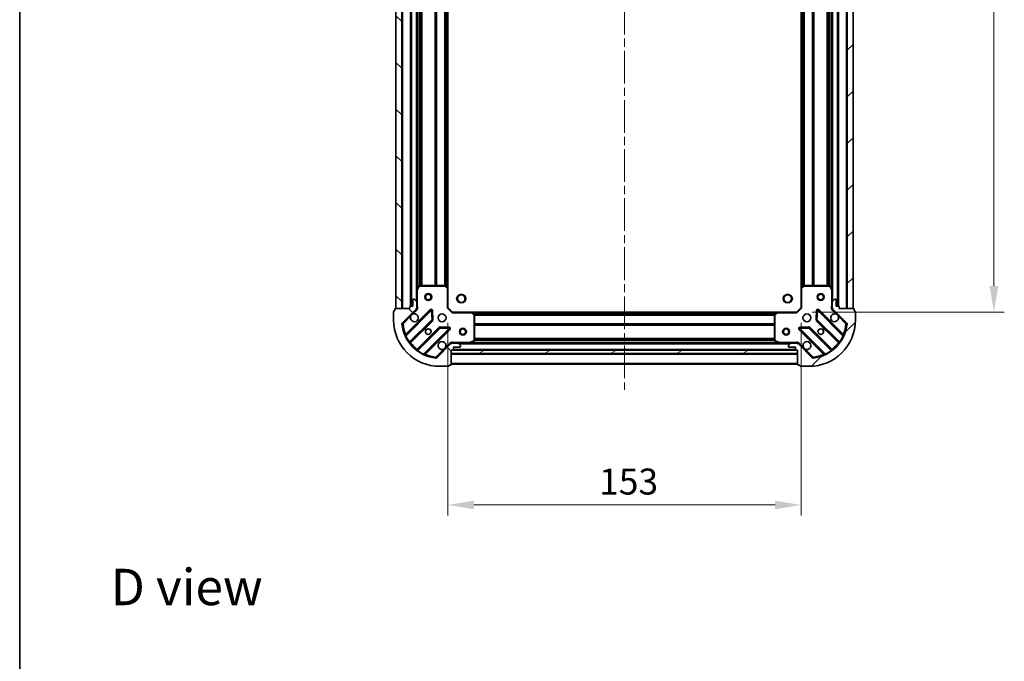
# Model space of a CAD drawing. Units: millimetres. Extents: x 0 to 6902, y 0 to 1264.
# Drawn here: x 987 to 1414, y 709 to 987 of the extents above; entities that cross this region are included whole.
import ezdxf

# ---------------------------------------------------------------- set-up
doc = ezdxf.new("R2010")
doc.units = ezdxf.units.MM
doc.header["$LTSCALE"] = 2.5
doc.linetypes.add('CHAIN', pattern=[0.3543, 0.2362, -0.0295, 0.0591, -0.0295])
doc.layers.get('Defpoints').update_dxf_attribs({"lineweight": 25})
for name, color, linetype, lineweight in [('Border (ISO)', 7, 'Continuous', 35), ('Dimension (ISO)', 7, 'Continuous', 18), ('Dimension (ISO) @ 1', 7, 'Continuous', 18), ('Symbol (ISO)', 7, 'Continuous', 18), ('Visible (ISO)', 7, 'Continuous', 35), ('Visible Narrow (ISO)', 7, 'Continuous', 25)]:
    doc.layers.add(name, color=color, linetype=linetype, lineweight=lineweight)
doc.layers.add('Centerline (ISO)', color=7, linetype='Continuous', lineweight=18, true_color=0x80ffff)
doc.layers.add('Hatch (ISO)', color=1, linetype='Continuous', lineweight=18, true_color=0xff0000)
doc.styles.add('Note Text (TK)', font='MS PGothic.ttf')
doc.dimstyles.new('Default - Method 1b (TK)', dxfattribs={"dimscale": 2.5, "dimtxt": 2.5, "dimasz": 2.5, "dimexe": 1, "dimexo": 1.5, "dimgap": 1, "dimtad": 1, "dimrnd": 1e-08, "dimdsep": 46, "dimtxsty": 'Note Text (TK)', "dimcen": 0.09, "dimdle": 5, "dimclrd": 100, "dimclre": 100, "dimclrt": 7, "dimadec": 1, "dimazin": 1, "dimtfac": 1, "dimtmove": 0, "dimatfit": 3, "dimfxl": 0, "dimtolj": 1, "dimlwd": -1, "dimlwe": -1, "dimarcsym": 0})
pattern_1 = [(45, (922.25, -36), (-10.10279, 10.10279), [])]
pattern_2 = [(135.0002, (922.25, -36), (-10.10275, -10.10283), [])]

# ---------------------------------------------------------------- blocks, each defined once
blk = doc.blocks.new('図面枠 tk図枠')
at = {"layer": 'Border (ISO)'}
blk.add_line((14.5, 289), (14.5, 8), dxfattribs=at)
blk = doc.blocks.new('*D108')
at = {"layer": 'Defpoints', "color": 0, "transparency": 16777216}
for p in [(1172.95, 862.33), (1325.95, 862.33), (1325.95, 776.83)]:
    blk.add_point(p, dxfattribs=at)
at = {"layer": 'Dimension (ISO)', "color": 100, "transparency": 16777216}
for p, q in [((1172.95, 855.58), (1172.95, 772.33)), ((1325.95, 855.58), (1325.95, 772.33)), ((1184.2, 776.83), (1314.7, 776.83))]:
    blk.add_line(p, q, dxfattribs=at)
for points in [[(1184.2, 778.7), (1184.2, 774.95), (1172.95, 776.83)], [(1314.7, 778.7), (1314.7, 774.95), (1325.95, 776.83)]]:
    blk.add_solid(points, dxfattribs=at)
at = {"layer": 'Dimension (ISO)', "color": 7, "transparency": 16777216, "insert": (1238.45, 786.95), "char_height": 11.25, "attachment_point": 4, "style": 'Note Text (TK)'}
blk.add_mtext('\\A1;153', dxfattribs=at)
blk = doc.blocks.new('*D109')
at = {"layer": 'Defpoints', "color": 0, "transparency": 16777216}
for p in [(1323.95, 1173.33), (1323.95, 860.33), (1409.45, 860.33)]:
    blk.add_point(p, dxfattribs=at)
at = {"layer": 'Dimension (ISO)', "color": 100, "transparency": 16777216}
for p, q in [((1330.7, 1173.33), (1413.95, 1173.33)), ((1409.45, 1162.08), (1409.45, 871.58)), ((1330.7, 860.33), (1413.95, 860.33))]:
    blk.add_line(p, q, dxfattribs=at)
for points in [[(1407.57, 1162.08), (1411.32, 1162.08), (1409.45, 1173.33)], [(1407.57, 871.58), (1411.32, 871.58), (1409.45, 860.33)]]:
    blk.add_solid(points, dxfattribs=at)
at = {"layer": 'Dimension (ISO)', "color": 7, "transparency": 16777216, "insert": (1399.32, 1005.38), "char_height": 11.25, "attachment_point": 4, "rotation": 90, "style": 'Note Text (TK)'}
blk.add_mtext('\\A1;313', dxfattribs=at)

msp = doc.modelspace()

# ---------------------------------------------------------------- hatches: boundary and pattern name
at = {"layer": 'Hatch (ISO)'}
h = msp.add_hatch(dxfattribs=at)
h.set_pattern_fill('ANSI31', color=256, scale=114.3, angle=90.00021, style=0)
h.set_pattern_definition(pattern_2)
h.paths.add_polyline_path([(1150.4454, 1171.8262), (1150.4454, 861.8262), (1152.9454, 861.8262), (1152.9454, 1171.8262)])
h = msp.add_hatch(dxfattribs=at)
h.set_pattern_fill('ANSI31', color=256, scale=114.3, style=0)
h.set_pattern_definition(pattern_1)
h.paths.add_polyline_path([(1348.4454, 861.8262), (1348.4454, 1171.8262), (1345.9454, 1171.8262), (1345.9454, 861.8262)])
h = msp.add_hatch(dxfattribs=at)
h.set_pattern_fill('ANSI31', color=256, scale=114.3, angle=90.00021, style=0)
h.set_pattern_definition(pattern_2)
edge = h.paths.add_edge_path()
edge.add_line((1174.4454, 843.8262), (1175.1454, 843.8262))
edge.add_ellipse((1175.1454, 844.1262), major_axis=(0.3, 0), ratio=1, start_angle=270, end_angle=360)
edge.add_line((1175.4454, 844.1262), (1175.4454, 845.1262))
edge.add_line((1175.4454, 845.1262), (1178.1454, 845.1262))
edge.add_ellipse((1178.1454, 845.4262), major_axis=(0.3, 0), ratio=1, start_angle=270, end_angle=360)
edge.add_line((1178.4454, 845.4262), (1178.4454, 845.6191))
edge.add_ellipse((1177.9454, 845.6191), major_axis=(0, 0.5), ratio=1, start_angle=270, end_angle=315)
edge.add_line((1178.2989, 845.9727), (1177.5918, 846.6798))
edge.add_ellipse((1177.2383, 846.3262), major_axis=(-0.3536, 0.3536), ratio=1, start_angle=270, end_angle=315)
edge.add_line((1177.2383, 846.8262), (1174.8596, 846.8262))
edge.add_ellipse((1174.8596, 845.8262), major_axis=(-1, 0), ratio=1, start_angle=270, end_angle=315)
edge.add_line((1174.1525, 846.5333), (1168.1745, 840.5553))
edge.add_ellipse((1167.8209, 840.9089), major_axis=(-0.3536, -0.3536), ratio=1, start_angle=39.172893, end_angle=90, ccw=False)
edge.add_ellipse((1169.4454, 856.8262), major_axis=(-16.4147, 1.6752), ratio=1, start_angle=11.654213, end_angle=90, ccw=False)
edge.add_ellipse((1153.528, 855.2018), major_axis=(-0.0508, 0.4974), ratio=1, start_angle=39.172893, end_angle=90, ccw=False)
edge.add_line((1153.1745, 855.5553), (1159.1525, 861.5333))
edge.add_ellipse((1158.4454, 862.2404), major_axis=(0.7071, 0.7071), ratio=1, start_angle=270, end_angle=315)
edge.add_line((1159.4454, 862.2404), (1159.4454, 864.6191))
edge.add_ellipse((1158.9454, 864.6191), major_axis=(0, 0.5), ratio=1, start_angle=270, end_angle=315)
edge.add_line((1159.2989, 864.9727), (1158.5918, 865.6798))
edge.add_ellipse((1158.2383, 865.3262), major_axis=(-0.3536, 0.3536), ratio=1, start_angle=270, end_angle=315)
edge.add_line((1158.2383, 865.8262), (1158.0454, 865.8262))
edge.add_ellipse((1158.0454, 865.5262), major_axis=(-0.3, 0), ratio=1, start_angle=270, end_angle=360)
edge.add_line((1157.7454, 865.5262), (1157.7454, 862.8262))
edge.add_line((1157.7454, 862.8262), (1156.7454, 862.8262))
edge.add_ellipse((1156.7454, 862.5262), major_axis=(-0.3, 0), ratio=1, start_angle=270, end_angle=360)
edge.add_line((1156.4454, 862.5262), (1156.4454, 861.8262))
edge.add_line((1156.4454, 861.8262), (1150.2454, 861.8262))
edge.add_ellipse((1150.2454, 861.5262), major_axis=(-0.3, 0), ratio=1, start_angle=270, end_angle=360)
edge.add_line((1149.9454, 861.5262), (1149.9454, 860.8262))
edge.add_line((1149.9454, 860.8262), (1149.7454, 860.8262))
edge.add_ellipse((1149.7454, 860.5262), major_axis=(-0.3, 0), ratio=1, start_angle=270, end_angle=360)
edge.add_line((1149.4454, 860.5262), (1149.4454, 856.8262))
edge.add_ellipse((1169.4454, 856.8262), major_axis=(0, -20), ratio=1, start_angle=270, end_angle=360)
edge.add_line((1169.4454, 836.8262), (1173.1454, 836.8262))
edge.add_ellipse((1173.1454, 837.1262), major_axis=(0.3, 0), ratio=1, start_angle=270, end_angle=360)
edge.add_line((1173.4454, 837.1262), (1173.4454, 837.3262))
edge.add_line((1173.4454, 837.3262), (1174.1454, 837.3262))
edge.add_ellipse((1174.1454, 837.6262), major_axis=(0.3, 0), ratio=1, start_angle=270, end_angle=360)
edge.add_line((1174.4454, 837.6262), (1174.4454, 843.8262))
h = msp.add_hatch(dxfattribs=at)
h.set_pattern_fill('ANSI31', color=256, scale=114.3, style=0)
h.set_pattern_definition(pattern_1)
edge = h.paths.add_edge_path()
edge.add_line((1342.4454, 861.8262), (1342.4454, 862.5262))
edge.add_ellipse((1342.1454, 862.5262), major_axis=(0, 0.3), ratio=1, start_angle=270, end_angle=360)
edge.add_line((1342.1454, 862.8262), (1341.1454, 862.8262))
edge.add_line((1341.1454, 862.8262), (1341.1454, 865.5262))
edge.add_ellipse((1340.8454, 865.5262), major_axis=(0, 0.3), ratio=1, start_angle=270, end_angle=360)
edge.add_line((1340.8454, 865.8262), (1340.6525, 865.8262))
edge.add_ellipse((1340.6525, 865.3262), major_axis=(-0.5, 0), ratio=1, start_angle=270, end_angle=315)
edge.add_line((1340.2989, 865.6798), (1339.5918, 864.9727))
edge.add_ellipse((1339.9454, 864.6191), major_axis=(-0.3536, -0.3536), ratio=1, start_angle=270, end_angle=315)
edge.add_line((1339.4454, 864.6191), (1339.4454, 862.2404))
edge.add_ellipse((1340.4454, 862.2404), major_axis=(0, -1), ratio=1, start_angle=270, end_angle=315)
edge.add_line((1339.7383, 861.5333), (1345.7162, 855.5553))
edge.add_ellipse((1345.3627, 855.2018), major_axis=(0.3536, -0.3536), ratio=1, start_angle=39.172893, end_angle=90, ccw=False)
edge.add_ellipse((1329.4454, 856.8262), major_axis=(-1.6752, -16.4147), ratio=1, start_angle=11.654213, end_angle=90, ccw=False)
edge.add_ellipse((1331.0698, 840.9089), major_axis=(-0.4974, -0.0508), ratio=1, start_angle=39.172893, end_angle=90, ccw=False)
edge.add_line((1330.7162, 840.5553), (1324.7383, 846.5333))
edge.add_ellipse((1324.0312, 845.8262), major_axis=(-0.7071, 0.7071), ratio=1, start_angle=270, end_angle=315)
edge.add_line((1324.0312, 846.8262), (1321.6525, 846.8262))
edge.add_ellipse((1321.6525, 846.3262), major_axis=(-0.5, 0), ratio=1, start_angle=270, end_angle=315)
edge.add_line((1321.2989, 846.6798), (1320.5918, 845.9727))
edge.add_ellipse((1320.9454, 845.6191), major_axis=(-0.3536, -0.3536), ratio=1, start_angle=270, end_angle=315)
edge.add_line((1320.4454, 845.6191), (1320.4454, 845.4262))
edge.add_ellipse((1320.7454, 845.4262), major_axis=(0, -0.3), ratio=1, start_angle=270, end_angle=360)
edge.add_line((1320.7454, 845.1262), (1323.4454, 845.1262))
edge.add_line((1323.4454, 845.1262), (1323.4454, 844.1262))
edge.add_ellipse((1323.7454, 844.1262), major_axis=(0, -0.3), ratio=1, start_angle=270, end_angle=360)
edge.add_line((1323.7454, 843.8262), (1324.4454, 843.8262))
edge.add_line((1324.4454, 843.8262), (1324.4454, 837.6262))
edge.add_ellipse((1324.7454, 837.6262), major_axis=(0, -0.3), ratio=1, start_angle=270, end_angle=360)
edge.add_line((1324.7454, 837.3262), (1325.4454, 837.3262))
edge.add_line((1325.4454, 837.3262), (1325.4454, 837.1262))
edge.add_ellipse((1325.7454, 837.1262), major_axis=(0, -0.3), ratio=1, start_angle=270, end_angle=360)
edge.add_line((1325.7454, 836.8262), (1329.4454, 836.8262))
edge.add_ellipse((1329.4454, 856.8262), major_axis=(20, 0), ratio=1, start_angle=270, end_angle=360)
edge.add_line((1349.4454, 856.8262), (1349.4454, 860.5262))
edge.add_ellipse((1349.1454, 860.5262), major_axis=(0, 0.3), ratio=1, start_angle=270, end_angle=360)
edge.add_line((1349.1454, 860.8262), (1348.9454, 860.8262))
edge.add_line((1348.9454, 860.8262), (1348.9454, 861.5262))
edge.add_ellipse((1348.6454, 861.5262), major_axis=(0, 0.3), ratio=1, start_angle=270, end_angle=360)
edge.add_line((1348.6454, 861.8262), (1342.4454, 861.8262))
h = msp.add_hatch(dxfattribs=at)
h.set_pattern_fill('ANSI31', color=256, scale=114.3, angle=-14.999978, style=0)
h.set_pattern_definition([(30, (922.25, -36), (-7.14375, 12.37334), [])])
h.paths.add_polyline_path([(1324.4454, 842.3262), (1324.4454, 843.8262), (1174.4454, 843.8262), (1174.4454, 842.3262)])

# ---------------------------------------------------------------- linework, layer by layer
at = {"layer": 'Centerline (ISO)', "linetype": 'CHAIN', "ltscale": 23.990969}
msp.add_line((1249.4454, 1207.0762), (1249.4454, 826.5762), dxfattribs=at)
at = {"layer": 'Visible (ISO)'}
for p, q in [((1150.4454, 1171.8262), (1150.4454, 861.8262)), ((1152.9454, 861.8262), (1152.9454, 1171.8262)), ((1156.9454, 1170.8262), (1156.9454, 862.8262)), ((1341.9454, 862.8262), (1341.9454, 1170.8262)), ((1345.9454, 1171.8262), (1345.9454, 861.8262)), ((1348.4454, 861.8262), (1348.4454, 1171.8262)), ((1159.4454, 1163.897), (1159.4454, 869.7554)), ((1172.9454, 1162.8896), (1172.9454, 870.7628)), ((1325.9454, 870.7628), (1325.9454, 1162.8896)), ((1339.4454, 869.7554), (1339.4454, 1163.897)), ((1160.3624, 871.6604), (1159.477, 869.8896)), ((1171.8271, 871.8262), (1160.6308, 871.8262)), ((1172.85, 870.9822), (1172.0318, 871.7456)), ((1172.9454, 862.3262), (1172.9454, 870.7628)), ((1325.9454, 870.7628), (1325.9454, 862.3262)), ((1326.8589, 871.7456), (1326.0407, 870.9822)), ((1338.26, 871.8262), (1327.0636, 871.8262)), ((1339.4137, 869.8896), (1338.5283, 871.6604)), ((1158.2383, 865.8262), (1158.0454, 865.8262)), ((1159.4454, 869.7554), (1159.4454, 864.6191)), ((1339.4454, 864.6191), (1339.4454, 869.7554)), ((1340.8454, 865.8262), (1340.6525, 865.8262)), ((1149.9454, 861.5262), (1149.9454, 860.8262)), ((1156.4454, 861.8262), (1150.2454, 861.8262)), ((1150.4454, 861.8262), (1152.9454, 861.8262)), ((1153.1745, 855.5553), (1159.1525, 861.5333)), ((1156.4454, 862.5262), (1156.4454, 861.8262)), ((1157.7454, 862.8262), (1156.7454, 862.8262)), ((1157.7454, 865.5262), (1157.7454, 862.8262)), ((1159.2989, 864.9727), (1158.5918, 865.6798)), ((1159.3555, 861.8262), (1159.7956, 861.8262)), ((1159.4454, 862.2404), (1159.4454, 864.6191)), ((1159.4454, 862.2404), (1159.4454, 861.8262)), ((1172.6454, 862.2019), (1172.9454, 862.3262)), ((1174.9454, 860.3262), (1172.9454, 862.3262)), ((1325.9454, 862.3262), (1323.9454, 860.3262)), ((1325.9454, 862.3262), (1326.2454, 862.2019)), ((1339.5352, 861.8262), (1339.0951, 861.8262)), ((1339.4454, 864.6191), (1339.4454, 862.2404)), ((1339.4454, 861.8262), (1339.4454, 862.2404)), ((1340.2989, 865.6798), (1339.5918, 864.9727)), ((1339.7383, 861.5333), (1345.7162, 855.5553)), ((1341.1454, 862.8262), (1341.1454, 865.5262)), ((1342.1454, 862.8262), (1341.1454, 862.8262)), ((1342.4454, 861.8262), (1342.4454, 862.5262)), ((1348.6454, 861.8262), (1342.4454, 861.8262)), ((1345.9454, 861.8262), (1348.4454, 861.8262)), ((1348.9454, 860.8262), (1348.9454, 861.5262)), ((1149.4454, 860.5262), (1149.4454, 856.8262)), ((1149.9454, 860.8262), (1149.7454, 860.8262)), ((1165.5562, 861.137), (1154.7328, 850.3137)), ((1166.2396, 857.0083), (1166.068, 860.938)), ((1174.9454, 860.3262), (1174.8211, 860.0262)), ((1183.382, 860.3262), (1174.9454, 860.3262)), ((1183.382, 860.3262), (1315.5088, 860.3262)), ((1184.3647, 859.4127), (1183.6013, 860.2309)), ((1184.4454, 848.0116), (1184.4454, 859.208)), ((1314.4454, 859.208), (1314.4454, 848.0116)), ((1315.2894, 860.2309), (1314.526, 859.4127)), ((1323.9454, 860.3262), (1315.5088, 860.3262)), ((1324.0696, 860.0262), (1323.9454, 860.3262)), ((1332.8227, 860.938), (1332.6511, 857.0083)), ((1344.1579, 850.3137), (1333.3345, 861.137)), ((1349.1454, 860.8262), (1348.9454, 860.8262)), ((1349.4454, 856.8262), (1349.4454, 860.5262)), ((1156.4526, 847.0837), (1166.152, 856.7831)), ((1169.4023, 853.5329), (1159.7028, 843.8334)), ((1162.9328, 842.1137), (1173.7562, 852.937)), ((1173.5571, 853.4489), (1169.6275, 853.6205)), ((1325.1345, 852.937), (1335.9579, 842.1137)), ((1329.2632, 853.6205), (1325.3336, 853.4489)), ((1339.1879, 843.8334), (1329.4885, 853.5329)), ((1332.7387, 856.7831), (1342.4381, 847.0837)), ((1174.1525, 846.5333), (1168.1745, 840.5553)), ((1174.4454, 846.7364), (1174.4454, 847.1765)), ((1174.4454, 846.8262), (1174.8596, 846.8262)), ((1177.2383, 846.8262), (1174.8596, 846.8262)), ((1175.4454, 844.1262), (1175.4454, 845.1262)), ((1175.4454, 845.1262), (1178.1454, 845.1262)), ((1177.2383, 846.8262), (1182.3745, 846.8262)), ((1178.2989, 845.9727), (1177.5918, 846.6798)), ((1178.4454, 845.4262), (1178.4454, 845.6191)), ((1182.3745, 846.8262), (1316.5162, 846.8262)), ((1182.5087, 846.8579), (1184.2795, 847.7433)), ((1314.6112, 847.7433), (1316.382, 846.8579)), ((1316.5162, 846.8262), (1321.6525, 846.8262)), ((1320.4454, 845.6191), (1320.4454, 845.4262)), ((1321.2989, 846.6798), (1320.5918, 845.9727)), ((1320.7454, 845.1262), (1323.4454, 845.1262)), ((1324.0312, 846.8262), (1321.6525, 846.8262)), ((1323.4454, 845.1262), (1323.4454, 844.1262)), ((1324.0312, 846.8262), (1324.4454, 846.8262)), ((1324.4454, 846.7364), (1324.4454, 847.1765)), ((1330.7162, 840.5553), (1324.7383, 846.5333)), ((1174.4454, 843.8262), (1175.1454, 843.8262)), ((1174.4454, 837.6262), (1174.4454, 843.8262)), ((1324.4454, 843.8262), (1174.4454, 843.8262)), ((1174.4454, 843.8262), (1174.4454, 842.3262)), ((1174.4454, 842.3262), (1324.4454, 842.3262)), ((1175.369, 843.9262), (1323.5218, 843.9262)), ((1323.7454, 843.8262), (1324.4454, 843.8262)), ((1324.4454, 843.8262), (1324.4454, 837.6262)), ((1324.4454, 842.3262), (1324.4454, 843.8262)), ((1169.4454, 836.8262), (1173.1454, 836.8262)), ((1173.4454, 837.1262), (1173.4454, 837.3262)), ((1173.4454, 837.3262), (1174.1454, 837.3262)), ((1174.4454, 837.8262), (1324.4454, 837.8262)), ((1324.7454, 837.3262), (1325.4454, 837.3262)), ((1325.4454, 837.3262), (1325.4454, 837.1262)), ((1325.7454, 836.8262), (1329.4454, 836.8262))]:
    msp.add_line(p, q, dxfattribs=at)
for centre, radius in [((1164.4454, 866.8262), 1.5), ((1164.4454, 866.8262), 1.1933), ((1178.7454, 866.1262), 1.621), ((1320.1454, 866.1262), 1.621), ((1334.4454, 866.8262), 1.5), ((1334.4454, 866.8262), 1.1933), ((1170.4454, 857.8262), 1.7), ((1328.4454, 857.8262), 1.7), ((1164.4454, 851.8262), 1.2295), ((1164.4454, 851.8262), 1.2), ((1179.4454, 851.8262), 1.5), ((1179.4454, 851.8262), 1.1933), ((1319.4454, 851.8262), 1.5), ((1319.4454, 851.8262), 1.1933), ((1334.4454, 851.8262), 1.2295), ((1334.4454, 851.8262), 1.2)]:
    msp.add_circle(centre, radius, dxfattribs=at)
for centre, radius, start, end in [((1160.6308, 871.5262), 0.3, 90, 153.434949), ((1171.8271, 871.5262), 0.3, 46.985143, 90), ((1172.6454, 870.7628), 0.3, 0, 46.985143), ((1326.2454, 870.7628), 0.3, 133.014857, 180), ((1327.0636, 871.5262), 0.3, 90, 133.014857), ((1338.26, 871.5262), 0.3, 26.565051, 90), ((1158.0454, 865.5262), 0.3, 90, 180), ((1158.2383, 865.3262), 0.5, 45, 90), ((1159.7454, 869.7554), 0.3, 153.434949, 180), ((1339.1454, 869.7554), 0.3, 0, 26.565051), ((1340.6525, 865.3262), 0.5, 90, 135), ((1340.8454, 865.5262), 0.3, 0, 90), ((1150.2454, 861.5262), 0.3, 90, 180), ((1156.7454, 862.5262), 0.3, 90, 180), ((1158.4454, 862.2404), 1, 315, 0), ((1158.9454, 864.6191), 0.5, 0, 45), ((1339.9454, 864.6191), 0.5, 135, 180), ((1340.4454, 862.2404), 1, 180, 225), ((1342.1454, 862.5262), 0.3, 0, 90), ((1348.6454, 861.5262), 0.3, 0, 90), ((1149.7454, 860.5262), 0.3, 90, 180), ((1158.4454, 857.8262), 1.7, 152.499829, 117.500171), ((1165.7683, 860.9249), 0.3, 2.5, 135), ((1183.382, 860.0262), 0.3, 43.014857, 90), ((1184.1454, 859.208), 0.3, 0, 43.014857), ((1314.7454, 859.208), 0.3, 136.985143, 180), ((1315.5088, 860.0262), 0.3, 90, 136.985143), ((1333.1224, 860.9249), 0.3, 45, 177.5), ((1340.4454, 857.8262), 1.7, 62.499829, 27.500171), ((1349.1454, 860.5262), 0.3, 0, 90), ((1169.4454, 856.8262), 20, 180, 270), ((1153.528, 855.2018), 0.5, 135, 185.827107), ((1169.4454, 856.8262), 16.5, 185.827107, 264.172893), ((1165.9399, 856.9953), 0.3, 315, 2.5), ((1169.6144, 853.3207), 0.3, 87.5, 135), ((1173.5441, 853.1492), 0.3, 315, 87.5), ((1325.3467, 853.1492), 0.3, 92.5, 225), ((1329.2763, 853.3207), 0.3, 45, 92.5), ((1329.4454, 856.8262), 20, 270, 0), ((1329.4454, 856.8262), 16.5, 275.827107, 354.172893), ((1332.9508, 856.9953), 0.3, 177.5, 225), ((1345.3627, 855.2018), 0.5, 354.172893, 45), ((1154.5207, 850.5258), 0.3, 202.886858, 315), ((1344.37, 850.5258), 0.3, 225, 337.113142), ((1156.6647, 846.8716), 0.3, 135, 217.9145), ((1170.4454, 845.8262), 1.7, 332.499829, 297.500171), ((1174.8596, 845.8262), 1, 90, 135), ((1177.2383, 846.3262), 0.5, 45, 90), ((1178.1454, 845.4262), 0.3, 270, 0), ((1177.9454, 845.6191), 0.5, 0, 45), ((1182.3745, 847.1262), 0.3, 270, 296.565051), ((1184.1454, 848.0116), 0.3, 296.565051, 0), ((1314.7454, 848.0116), 0.3, 180, 243.434949), ((1316.5162, 847.1262), 0.3, 243.434949, 270), ((1320.9454, 845.6191), 0.5, 135, 180), ((1320.7454, 845.4262), 0.3, 180, 270), ((1321.6525, 846.3262), 0.5, 90, 135), ((1324.0312, 845.8262), 1, 45, 90), ((1328.4454, 845.8262), 1.7, 242.499829, 207.500171), ((1342.226, 846.8716), 0.3, 322.0855, 45), ((1159.4907, 844.0456), 0.3, 232.0855, 315), ((1163.145, 841.9016), 0.3, 135, 247.113142), ((1167.8209, 840.9089), 0.5, 264.172893, 315), ((1175.1454, 844.1262), 0.3, 270, 0), ((1323.7454, 844.1262), 0.3, 180, 270), ((1331.0698, 840.9089), 0.5, 225, 275.827107), ((1335.7458, 841.9016), 0.3, 292.886858, 45), ((1339.4, 844.0456), 0.3, 225, 307.9145), ((1173.1454, 837.1262), 0.3, 270, 0), ((1174.1454, 837.6262), 0.3, 270, 0), ((1324.7454, 837.6262), 0.3, 180, 270), ((1325.7454, 837.1262), 0.3, 180, 270)]:
    msp.add_arc(centre, radius, start, end, dxfattribs=at)
for points in [[(1156.9374, 858.6112), (1157.0185, 858.7657), (1157.1244, 858.9094), (1157.3621, 859.1471), (1157.5059, 859.2531), (1157.6604, 859.3341)], [(1341.2303, 859.3341), (1341.3848, 859.2531), (1341.5286, 859.1471), (1341.7663, 858.9094), (1341.8723, 858.7657), (1341.9533, 858.6112)], [(1171.9533, 845.0412), (1171.8723, 844.8867), (1171.7663, 844.743), (1171.5286, 844.5053), (1171.3848, 844.3993), (1171.2303, 844.3183)], [(1327.6604, 844.3183), (1327.5059, 844.3993), (1327.3621, 844.5053), (1327.1244, 844.743), (1327.0185, 844.8867), (1326.9374, 845.0412)]]:
    msp.add_open_spline(points, degree=3, knots=[0.278912594, 0.278912594, 0.278912594, 0.278912594, 0.329334696, 0.329334696, 0.379756799, 0.379756799, 0.379756799, 0.379756799], dxfattribs=at)
at = {"layer": 'Visible Narrow (ISO)'}
for p, q in [((1153.2454, 1171.8262), (1153.2454, 861.8262)), ((1156.6454, 1170.8434), (1156.6454, 862.8091)), ((1157.2454, 1170.8262), (1157.2454, 862.8262)), ((1159.1454, 1168.5262), (1159.1454, 865.1262)), ((1339.7454, 865.1262), (1339.7454, 1168.5262)), ((1341.6454, 862.8262), (1341.6454, 1170.8262)), ((1342.2454, 862.8091), (1342.2454, 1170.8434)), ((1345.6454, 861.8262), (1345.6454, 1171.8262)), ((1159.7454, 1163.2262), (1159.7454, 870.4262)), ((1160.5711, 1161.8322), (1160.5711, 871.8202)), ((1160.7832, 1161.8262), (1160.7832, 871.8262)), ((1161.4075, 1161.8262), (1161.4075, 871.8262)), ((1161.6196, 1161.8262), (1161.6196, 871.8262)), ((1167.2711, 1161.8262), (1167.2711, 871.8262)), ((1167.4832, 1161.8262), (1167.4832, 871.8262)), ((1167.8075, 1161.8262), (1167.8075, 871.8262)), ((1168.0196, 1161.8262), (1168.0196, 871.8262)), ((1171.5211, 1161.8262), (1171.5211, 871.8262)), ((1171.7332, 1161.8262), (1171.7332, 871.8262)), ((1172.0575, 1161.9308), (1172.0575, 871.7216)), ((1172.2696, 1162.1288), (1172.2696, 871.5237)), ((1172.6454, 1162.4793), (1172.6454, 871.1731)), ((1326.2454, 871.1731), (1326.2454, 1162.4793)), ((1326.6211, 871.5237), (1326.6211, 1162.1288)), ((1326.8332, 871.7216), (1326.8332, 1161.9308)), ((1327.1575, 871.8262), (1327.1575, 1161.8262)), ((1327.3696, 871.8262), (1327.3696, 1161.8262)), ((1330.8711, 871.8262), (1330.8711, 1161.8262)), ((1331.0832, 871.8262), (1331.0832, 1161.8262)), ((1331.4075, 871.8262), (1331.4075, 1161.8262)), ((1331.6196, 871.8262), (1331.6196, 1161.8262)), ((1337.2711, 871.8262), (1337.2711, 1161.8262)), ((1337.4832, 871.8262), (1337.4832, 1161.8262)), ((1338.1075, 871.8262), (1338.1075, 1161.8262)), ((1338.3196, 871.8202), (1338.3196, 1161.8322)), ((1339.1454, 870.4262), (1339.1454, 1163.2262)), ((1159.7454, 869.7554), (1160.6308, 871.5262)), ((1160.6308, 871.5262), (1160.3624, 871.6604)), ((1160.6308, 871.8262), (1160.6308, 871.5262)), ((1160.6308, 871.5262), (1171.8271, 871.5262)), ((1171.8271, 871.5262), (1171.8271, 871.8262)), ((1172.0318, 871.7456), (1171.8271, 871.5262)), ((1171.8271, 871.5262), (1172.6454, 870.7628)), ((1172.6454, 870.7628), (1172.85, 870.9822)), ((1172.6454, 870.7628), (1172.6454, 862.2019)), ((1172.9454, 870.7628), (1172.6454, 870.7628)), ((1326.2454, 870.7628), (1325.9454, 870.7628)), ((1326.0407, 870.9822), (1326.2454, 870.7628)), ((1326.2454, 870.7628), (1327.0636, 871.5262)), ((1326.2454, 862.2019), (1326.2454, 870.7628)), ((1327.0636, 871.5262), (1326.8589, 871.7456)), ((1327.0636, 871.8262), (1327.0636, 871.5262)), ((1327.0636, 871.5262), (1338.26, 871.5262)), ((1338.26, 871.5262), (1338.26, 871.8262)), ((1338.5283, 871.6604), (1338.26, 871.5262)), ((1338.26, 871.5262), (1339.1454, 869.7554)), ((1159.7454, 869.7554), (1159.4454, 869.7554)), ((1159.477, 869.8896), (1159.7454, 869.7554)), ((1159.7454, 862.9888), (1159.7454, 869.7554)), ((1339.1454, 869.7554), (1339.4137, 869.8896)), ((1339.1454, 869.7554), (1339.1454, 862.9888)), ((1339.4454, 869.7554), (1339.1454, 869.7554)), ((1159.506, 861.1798), (1159.1525, 861.5333)), ((1159.4454, 862.9888), (1159.7454, 862.9888)), ((1174.8211, 860.0262), (1172.6454, 862.2019)), ((1326.2454, 862.2019), (1324.0696, 860.0262)), ((1339.4454, 862.9888), (1339.1454, 862.9888)), ((1339.3847, 861.1798), (1339.7383, 861.5333)), ((1153.528, 855.2018), (1156.9374, 858.6112)), ((1165.3441, 861.3492), (1154.6735, 850.6786)), ((1154.7823, 849.9389), (1165.7683, 860.9249)), ((1157.6604, 859.3341), (1159.506, 861.1798)), ((1165.5562, 861.137), (1165.3441, 861.3492)), ((1165.7683, 860.9249), (1165.5562, 861.137)), ((1166.068, 860.938), (1165.7683, 860.9249)), ((1165.7683, 860.9249), (1165.9399, 856.9953)), ((1166.3677, 860.9511), (1166.068, 860.938)), ((1166.5393, 857.0214), (1166.3677, 860.9511)), ((1174.8211, 860.0262), (1183.382, 860.0262)), ((1183.382, 860.0262), (1183.382, 860.3262)), ((1183.6013, 860.2309), (1183.382, 860.0262)), ((1183.382, 860.0262), (1184.1454, 859.208)), ((1183.7923, 860.0262), (1315.0985, 860.0262)), ((1184.1428, 859.6505), (1314.7479, 859.6505)), ((1184.1454, 859.208), (1184.3647, 859.4127)), ((1184.1454, 859.208), (1184.1454, 848.0116)), ((1184.4454, 859.208), (1184.1454, 859.208)), ((1184.3407, 859.4383), (1314.55, 859.4383)), ((1184.4454, 859.1141), (1314.4454, 859.1141)), ((1184.4454, 858.9019), (1314.4454, 858.9019)), ((1314.7454, 859.208), (1314.4454, 859.208)), ((1314.526, 859.4127), (1314.7454, 859.208)), ((1314.7454, 859.208), (1315.5088, 860.0262)), ((1314.7454, 848.0116), (1314.7454, 859.208)), ((1315.5088, 860.0262), (1315.2894, 860.2309)), ((1315.5088, 860.3262), (1315.5088, 860.0262)), ((1315.5088, 860.0262), (1324.0696, 860.0262)), ((1332.523, 860.9511), (1332.3514, 857.0214)), ((1332.8227, 860.938), (1332.523, 860.9511)), ((1333.1224, 860.9249), (1332.8227, 860.938)), ((1332.9508, 856.9953), (1333.1224, 860.9249)), ((1333.3345, 861.137), (1333.1224, 860.9249)), ((1333.1224, 860.9249), (1344.1084, 849.9389)), ((1333.5467, 861.3492), (1333.3345, 861.137)), ((1344.2172, 850.6786), (1333.5467, 861.3492)), ((1339.3847, 861.1798), (1341.2303, 859.3341)), ((1341.9533, 858.6112), (1345.3627, 855.2018)), ((1153.0306, 855.151), (1153.528, 855.2018)), ((1153.528, 855.2018), (1153.1745, 855.5553)), ((1165.9399, 856.9953), (1156.3013, 847.3566)), ((1156.8072, 847.0141), (1166.3642, 856.571)), ((1169.1901, 853.745), (1159.6332, 844.1881)), ((1159.9758, 843.6821), (1169.6144, 853.3207)), ((1173.5441, 853.1492), (1162.5581, 842.1632)), ((1165.9399, 856.9953), (1166.2396, 857.0083)), ((1166.152, 856.7831), (1165.9399, 856.9953)), ((1166.3642, 856.571), (1166.152, 856.7831)), ((1166.2396, 857.0083), (1166.5393, 857.0214)), ((1169.4023, 853.5329), (1169.1901, 853.745)), ((1169.6144, 853.3207), (1169.4023, 853.5329)), ((1169.6275, 853.6205), (1169.6144, 853.3207)), ((1169.6144, 853.3207), (1173.5441, 853.1492)), ((1169.6406, 853.9202), (1169.6275, 853.6205)), ((1173.5702, 853.7486), (1169.6406, 853.9202)), ((1173.5441, 853.1492), (1173.5571, 853.4489)), ((1173.7562, 852.937), (1173.5441, 853.1492)), ((1173.5571, 853.4489), (1173.5702, 853.7486)), ((1173.9683, 852.7249), (1173.7562, 852.937)), ((1184.4454, 855.4005), (1314.4454, 855.4005)), ((1184.4454, 855.1883), (1314.4454, 855.1883)), ((1184.4454, 854.8641), (1314.4454, 854.8641)), ((1184.4454, 854.6519), (1314.4454, 854.6519)), ((1325.1345, 852.937), (1324.9224, 852.7249)), ((1325.3467, 853.1492), (1325.1345, 852.937)), ((1329.2501, 853.9202), (1325.3205, 853.7486)), ((1325.3205, 853.7486), (1325.3336, 853.4489)), ((1325.3336, 853.4489), (1325.3467, 853.1492)), ((1325.3467, 853.1492), (1329.2763, 853.3207)), ((1336.3327, 842.1632), (1325.3467, 853.1492)), ((1329.2632, 853.6205), (1329.2501, 853.9202)), ((1329.2763, 853.3207), (1329.2632, 853.6205)), ((1329.4885, 853.5329), (1329.2763, 853.3207)), ((1329.2763, 853.3207), (1338.9149, 843.6821)), ((1329.7006, 853.745), (1329.4885, 853.5329)), ((1339.2575, 844.1881), (1329.7006, 853.745)), ((1332.3514, 857.0214), (1332.6511, 857.0083)), ((1332.7387, 856.7831), (1332.5266, 856.571)), ((1332.5266, 856.571), (1342.0835, 847.0141)), ((1332.6511, 857.0083), (1332.9508, 856.9953)), ((1332.9508, 856.9953), (1332.7387, 856.7831)), ((1342.5895, 847.3566), (1332.9508, 856.9953)), ((1345.7162, 855.5553), (1345.3627, 855.2018)), ((1345.3627, 855.2018), (1345.8601, 855.151)), ((1154.7823, 849.9389), (1154.5108, 849.8114)), ((1154.8857, 850.4665), (1154.6735, 850.6786)), ((1163.2978, 842.0544), (1173.9683, 852.7249)), ((1184.4454, 849.0005), (1314.4454, 849.0005)), ((1184.4454, 848.7883), (1314.4454, 848.7883)), ((1324.9224, 852.7249), (1335.5929, 842.0544)), ((1344.0051, 850.4665), (1344.2172, 850.6786)), ((1344.38, 849.8114), (1344.1084, 849.9389)), ((1156.0579, 847.1813), (1156.3013, 847.3566)), ((1156.5951, 847.2262), (1156.8072, 847.0141)), ((1173.7989, 846.8869), (1171.9533, 845.0412)), ((1173.7989, 846.8869), (1174.1525, 846.5333)), ((1182.3745, 847.1262), (1175.6079, 847.1262)), ((1175.6079, 846.8262), (1175.6079, 847.1262)), ((1177.7454, 846.5262), (1321.1454, 846.5262)), ((1184.1454, 848.0116), (1182.3745, 847.1262)), ((1182.3745, 847.1262), (1182.5087, 846.8579)), ((1182.3745, 846.8262), (1182.3745, 847.1262)), ((1183.0454, 847.1262), (1315.8454, 847.1262)), ((1184.2795, 847.7433), (1184.1454, 848.0116)), ((1184.1454, 848.0116), (1184.4454, 848.0116)), ((1184.4394, 847.9519), (1314.4514, 847.9519)), ((1184.4454, 848.1641), (1314.4454, 848.1641)), ((1314.4454, 848.0116), (1314.7454, 848.0116)), ((1314.7454, 848.0116), (1314.6112, 847.7433)), ((1316.5162, 847.1262), (1314.7454, 848.0116)), ((1316.382, 846.8579), (1316.5162, 847.1262)), ((1323.2828, 847.1262), (1316.5162, 847.1262)), ((1316.5162, 847.1262), (1316.5162, 846.8262)), ((1323.2828, 846.8262), (1323.2828, 847.1262)), ((1325.0918, 846.8869), (1324.7383, 846.5333)), ((1326.9374, 845.0412), (1325.0918, 846.8869)), ((1342.2956, 847.2262), (1342.0835, 847.0141)), ((1342.5895, 847.3566), (1342.8329, 847.1813)), ((1159.8454, 843.976), (1159.6332, 844.1881)), ((1159.9758, 843.6821), (1159.8004, 843.4387)), ((1162.4305, 841.8916), (1162.5581, 842.1632)), ((1163.0857, 842.2665), (1163.2978, 842.0544)), ((1167.8209, 840.9089), (1167.7702, 840.4115)), ((1171.2303, 844.3183), (1167.8209, 840.9089)), ((1168.1745, 840.5553), (1167.8209, 840.9089)), ((1174.4454, 842.0262), (1324.4454, 842.0262)), ((1175.4454, 844.2262), (1323.4454, 844.2262)), ((1331.0698, 840.9089), (1327.6604, 844.3183)), ((1331.0698, 840.9089), (1330.7162, 840.5553)), ((1331.1206, 840.4115), (1331.0698, 840.9089)), ((1335.8051, 842.2665), (1335.5929, 842.0544)), ((1336.3327, 842.1632), (1336.4602, 841.8916)), ((1339.0903, 843.4387), (1338.9149, 843.6821)), ((1339.0454, 843.976), (1339.2575, 844.1881)), ((1174.4454, 838.1262), (1324.4454, 838.1262))]:
    msp.add_line(p, q, dxfattribs=at)
for centre in [(1178.7454, 866.1262), (1320.1454, 866.1262)]:
    msp.add_circle(centre, 2, dxfattribs=at)
for centre, radius, start, end in [((1158.4454, 862.2404), 1.5, 315, 29.926435), ((1165.7683, 860.9249), 0.6, 2.5, 135), ((1333.1224, 860.9249), 0.6, 45, 177.5), ((1340.4454, 862.2404), 1.5, 150.073565, 225), ((1169.4454, 856.8262), 16, 185.827107, 202.595547), ((1165.9399, 856.9953), 0.6, 315, 2.5), ((1169.6144, 853.3207), 0.6, 87.5, 135), ((1173.5441, 853.1492), 0.6, 315, 87.5), ((1325.3467, 853.1492), 0.6, 92.5, 225), ((1329.2763, 853.3207), 0.6, 45, 92.5), ((1332.9508, 856.9953), 0.6, 177.5, 225), ((1329.4454, 856.8262), 16, 337.404453, 354.172893), ((1169.4454, 856.8262), 16.2, 205.159693, 215.770618), ((1329.4454, 856.8262), 16.2, 324.229382, 334.840307), ((1169.4454, 856.8262), 16, 217.825468, 232.174532), ((1174.8596, 845.8262), 1.5, 60.073565, 135), ((1324.0312, 845.8262), 1.5, 45, 119.926435), ((1329.4454, 856.8262), 16, 307.825468, 322.174532), ((1169.4454, 856.8262), 16.2, 234.229382, 244.840307), ((1169.4454, 856.8262), 16, 247.404453, 264.172893), ((1329.4454, 856.8262), 16, 275.827107, 292.595547), ((1329.4454, 856.8262), 16.2, 295.159693, 305.770618)]:
    msp.add_arc(centre, radius, start, end, dxfattribs=at)
for points, knots in [([(1159.7956, 861.8262), (1159.8079, 861.9321), (1159.8255, 862.1578), (1159.8139, 862.5659), (1159.7723, 862.8381), (1159.7454, 862.9888)], [-0.114793845, -0.114793845, -0.114793845, -0.114793845, -0.083098727, -0.049859236, 0, 0, 0, 0]), ([(1339.1454, 862.9888), (1339.1184, 862.8381), (1339.0768, 862.5659), (1339.0653, 862.1578), (1339.0829, 861.9321), (1339.0951, 861.8262)], [0, 0, 0, 0, 0.049859236, 0.083098727, 0.114793845, 0.114793845, 0.114793845, 0.114793845]), ([(1154.6735, 850.6786), (1154.5807, 850.6207), (1154.4257, 850.5236), (1154.2765, 850.4295), (1154.2443, 850.4092), (1154.2443, 850.4092)], [-0.032694329, -0.032694329, -0.032694329, -0.032694329, -0.0186824737, -0.0093412369, 0, 0, 0, 0]), ([(1154.7823, 849.9389), (1154.7673, 850.032), (1154.7471, 850.1809), (1154.7348, 850.2953), (1154.7328, 850.3137), (1154.7328, 850.3137)], [0, 0, 0, 0, 0.0487820617, 0.0766575256, 0.0975641235, 0.0975641235, 0.0975641235, 0.0975641235]), ([(1344.1579, 850.3137), (1344.1579, 850.3137), (1344.156, 850.2953), (1344.1436, 850.1809), (1344.1235, 850.032), (1344.1084, 849.9389)], [0, 0, 0, 0, 0.0209068712, 0.0487826996, 0.0975653992, 0.0975653992, 0.0975653992, 0.0975653992]), ([(1344.6464, 850.4092), (1344.6464, 850.4092), (1344.6142, 850.4295), (1344.465, 850.5236), (1344.31, 850.6207), (1344.2172, 850.6786)], [-0.0326939086, -0.0326939086, -0.0326939086, -0.0326939086, -0.0233527918, -0.0140116751, 0, 0, 0, 0]), ([(1175.6079, 847.1262), (1175.4572, 847.1532), (1175.1851, 847.1948), (1174.7769, 847.2063), (1174.5512, 847.1887), (1174.4454, 847.1765)], [0, 0, 0, 0, 0.049859236, 0.083098727, 0.114793845, 0.114793845, 0.114793845, 0.114793845]), ([(1324.4454, 847.1765), (1324.3395, 847.1887), (1324.1138, 847.2063), (1323.7057, 847.1948), (1323.4335, 847.1532), (1323.2828, 847.1262)], [-0.114793845, -0.114793845, -0.114793845, -0.114793845, -0.083098727, -0.049859236, 0, 0, 0, 0]), ([(1162.9328, 842.1137), (1162.9328, 842.1137), (1162.9145, 842.1156), (1162.8001, 842.128), (1162.6512, 842.1481), (1162.5581, 842.1632)], [0, 0, 0, 0, 0.0209068712, 0.0487826996, 0.0975653992, 0.0975653992, 0.0975653992, 0.0975653992]), ([(1163.0283, 841.6252), (1163.0283, 841.6252), (1163.0486, 841.6573), (1163.1427, 841.8066), (1163.2399, 841.9615), (1163.2978, 842.0544)], [-0.0326939086, -0.0326939086, -0.0326939086, -0.0326939086, -0.0233527918, -0.0140116751, 0, 0, 0, 0]), ([(1335.5929, 842.0544), (1335.6509, 841.9615), (1335.748, 841.8066), (1335.8421, 841.6573), (1335.8624, 841.6252), (1335.8624, 841.6252)], [-0.032694329, -0.032694329, -0.032694329, -0.032694329, -0.0186824737, -0.0093412369, 0, 0, 0, 0]), ([(1336.3327, 842.1632), (1336.2396, 842.1481), (1336.0906, 842.128), (1335.9763, 842.1156), (1335.9579, 842.1137), (1335.9579, 842.1137)], [0, 0, 0, 0, 0.0487820617, 0.0766575256, 0.0975641235, 0.0975641235, 0.0975641235, 0.0975641235])]:
    msp.add_open_spline(points, degree=3, knots=knots, dxfattribs=at)
for points in [[(1156.4526, 847.0837), (1156.4526, 847.0837), (1156.4169, 847.1415), (1156.3385, 847.2836), (1156.3013, 847.3566)], [(1156.428, 846.6872), (1156.428, 846.6872), (1156.5111, 846.759), (1156.7083, 846.9289), (1156.8072, 847.0141)], [(1342.0835, 847.0141), (1342.1824, 846.9289), (1342.3796, 846.759), (1342.4627, 846.6872), (1342.4627, 846.6872)], [(1342.5895, 847.3566), (1342.5523, 847.2836), (1342.4738, 847.1415), (1342.4381, 847.0837), (1342.4381, 847.0837)], [(1159.6332, 844.1881), (1159.5481, 844.0891), (1159.3782, 843.892), (1159.3064, 843.8089), (1159.3064, 843.8089)], [(1159.9758, 843.6821), (1159.9028, 843.7193), (1159.7607, 843.7978), (1159.7028, 843.8334), (1159.7028, 843.8334)], [(1339.1879, 843.8334), (1339.1879, 843.8334), (1339.1301, 843.7978), (1338.988, 843.7193), (1338.9149, 843.6821)], [(1339.5844, 843.8089), (1339.5844, 843.8089), (1339.5126, 843.892), (1339.3426, 844.0891), (1339.2575, 844.1881)]]:
    msp.add_open_spline(points, degree=3, dxfattribs=at)

# ---------------------------------------------------------------- block references
at = {"xscale": 4.5, "yscale": 4.5, "zscale": 4.5}
msp.add_blockref('図面枠 tk図枠', (922.25, -36), dxfattribs=at)

# ---------------------------------------------------------------- texts
at = {"layer": 'Symbol (ISO)', "color": 7, "insert": (1026.93, 741.3239), "char_height": 15.75, "attachment_point": 4, "line_spacing_factor": 1.5, "style": 'Note Text (TK)'}
msp.add_mtext('\\fＭＳ Ｐゴシック|b0|i0;{\\H15.7500;D view}', dxfattribs=at)

# ---------------------------------------------------------------- dimensions: what is measured, and where the dimension line sits
at = {"layer": 'Dimension (ISO) @ 1', "color": 100, "true_color": 0x00ff3f}
dim = msp.add_linear_dim(base=(1409.4454, 860.3262), p1=(1323.9454, 1173.3262), p2=(1323.9454, 860.3262), angle=270, dimstyle='Default - Method 1b (TK)', override={"dimscale": 1, "dimtxt": 11.25, "dimasz": 11.25, "dimexe": 4.5, "dimexo": 6.75, "dimgap": 4.5, "dimdec": 2, "dimcen": 0.405, "dimtol": 0, "dimlim": 0, "dimtp": 0, "dimtm": 0, "dimtdec": 2, "dimtix": 0, "dimtofl": 0, "dimtmove": 0, "dimatfit": 1}, dxfattribs=at)
dim.commit()
dim.dimension.update_dxf_attribs({"geometry": '*D109', "text_midpoint": (1409.4454, 1016.8262), "dimtype": 160})
dim = msp.add_linear_dim(base=(1325.9454, 776.8262), p1=(1172.9454, 862.3262), p2=(1325.9454, 862.3262), dimstyle='Default - Method 1b (TK)', override={"dimscale": 1, "dimtxt": 11.25, "dimasz": 11.25, "dimexe": 4.5, "dimexo": 6.75, "dimgap": 4.5, "dimdec": 2, "dimcen": 0.405, "dimtol": 0, "dimlim": 0, "dimtp": 0, "dimtm": 0, "dimtdec": 2, "dimtix": 0, "dimtofl": 0, "dimtmove": 0, "dimatfit": 1}, dxfattribs=at)
dim.commit()
dim.dimension.update_dxf_attribs({"geometry": '*D108', "text_midpoint": (1249.4454, 776.8262), "dimtype": 160})

doc.saveas('drawing.dxf')
